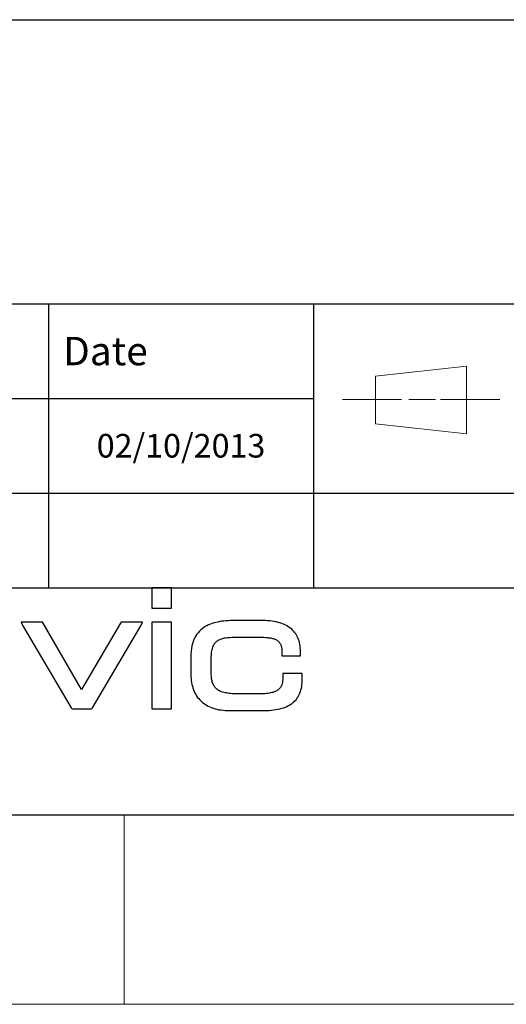
# Model space of a CAD drawing. Units: millimetres. Extents: x 0 to 594, y 0 to 420.
# Drawn here: x 441 to 467, y 0 to 52 of the extents above; entities that cross this region are included whole.
import ezdxf
from ezdxf.lldxf.tags import DXFTag

# ---------------------------------------------------------------- set-up
doc = ezdxf.new("R2010")
doc.units = ezdxf.units.MM
doc.header["$LTSCALE"] = 0.2
doc.layers.add('256', color=7, linetype='Continuous', true_color=0xffffff)
doc.styles.add('Arial Unicode MS', font='ARIALUNI.TTF')
tags = doc.linetypes.add('DASHDOT', pattern=[70, 31, -13, 13, -13]).pattern_tags.tags
tags[10:11] = [DXFTag(74, 4), DXFTag(75, 0), DXFTag(340, '0'), DXFTag(46, 0.0), DXFTag(50, 0.0), DXFTag(44, 0.0), DXFTag(45, 0.0)]
tags[8:9] = [DXFTag(74, 4), DXFTag(75, 0), DXFTag(340, '0'), DXFTag(46, 0.0), DXFTag(50, 0.0), DXFTag(44, 0.0), DXFTag(45, 0.0)]
tags[6:7] = [DXFTag(74, 4), DXFTag(75, 0), DXFTag(340, '0'), DXFTag(46, 0.0), DXFTag(50, 0.0), DXFTag(44, 0.0), DXFTag(45, 0.0)]
tags[4:5] = [DXFTag(74, 4), DXFTag(75, 0), DXFTag(340, '0'), DXFTag(46, 0.0), DXFTag(50, 0.0), DXFTag(44, 0.0), DXFTag(45, 0.0)]

# ---------------------------------------------------------------- blocks, each defined once
blk = doc.blocks.new('TabularNote2')
at = {"layer": '256', "color": 163, "linetype": 'Continuous'}
for p, q in [((430, 52), (443, 52)), ((443, 52), (457, 52)), ((457, 52), (476, 52)), ((430, 37), (443, 37)), ((443, 37), (457, 37)), ((443, 37), (443, 32)), ((457, 37), (476, 37)), ((457, 37), (457, 32)), ((430, 32), (443, 32)), ((443, 32), (457, 32)), ((443, 32), (443, 27)), ((457, 32), (457, 27)), ((430, 27), (443, 27)), ((443, 27), (457, 27)), ((443, 27), (443, 22)), ((457, 27), (476, 27)), ((457, 27), (457, 22)), ((430, 22), (443, 22)), ((443, 22), (457, 22)), ((457, 22), (476, 22)), ((430, 10), (443, 10)), ((443, 10), (457, 10)), ((457, 10), (476, 10))]:
    blk.add_line(p, q, dxfattribs=at)
at = {"layer": '256', "color": 1, "linetype": 'Continuous', "line_spacing_factor": 1.069626, "style": 'Arial Unicode MS'}
for s, insert, char_height, attachment_point in [('\\W01.000;Date', (443.775, 34.5), 1.5, 4), ('\\W01.000;02/10/2013', (450, 29.5), 1.25, 5)]:
    blk.add_mtext(s, dxfattribs=dict(at, insert=insert, char_height=char_height, attachment_point=attachment_point))

msp = doc.modelspace()

# ---------------------------------------------------------------- linework, layer by layer
at = {"layer": '256', "color": 2, "linetype": 'Continuous', "lineweight": 5}
for p, q in [((460.279, 33.177), (465.078, 33.709)), ((465.078, 33.709), (465.078, 30.131)), ((460.27, 30.664), (460.279, 33.177)), ((465.078, 30.131), (460.27, 30.664))]:
    msp.add_line(p, q, dxfattribs=at)
at = {"layer": '256', "color": 7, "linetype": 'Continuous', "lineweight": 5}
for p, q in [((458.525, 31.943), (461.641, 31.943)), ((462.042, 31.943), (463.439, 31.943)), ((463.706, 31.934), (466.849, 31.934)), ((447, 0), (447, 10))]:
    msp.add_line(p, q, dxfattribs=at)
at = {"layer": '256', "color": 3, "linetype": 'Continuous'}
for p, q in [((448.608, 22), (448.463, 22)), ((448.463, 22), (448.463, 21.859)), ((448.463, 21.859), (448.463, 21.067)), ((449.343, 22), (448.608, 22)), ((449.492, 22), (449.343, 22)), ((449.492, 21.859), (449.492, 22)), ((449.492, 21.067), (449.492, 21.859)), ((448.463, 21.067), (448.463, 20.926)), ((448.463, 20.926), (448.608, 20.926)), ((448.608, 20.926), (449.343, 20.926)), ((449.343, 20.926), (449.492, 20.926)), ((449.492, 20.926), (449.492, 21.067)), ((441.795, 20.18), (441.55, 20.18)), ((441.55, 20.18), (441.65, 19.993)), ((441.65, 19.993), (444.196, 15.652)), ((442.581, 20.18), (441.795, 20.18)), ((442.678, 20.18), (442.581, 20.18)), ((442.726, 20.134), (442.678, 20.18)), ((444.737, 16.631), (442.726, 20.134)), ((446.797, 20.134), (444.737, 16.631)), ((445.324, 15.652), (447.874, 19.993)), ((446.845, 20.18), (446.797, 20.134)), ((446.942, 20.18), (446.845, 20.18)), ((447.729, 20.18), (446.942, 20.18)), ((447.973, 20.18), (447.729, 20.18)), ((447.874, 19.993), (447.973, 20.18)), ((448.608, 20.18), (448.463, 20.18)), ((448.463, 20.18), (448.463, 20.039)), ((448.463, 20.039), (448.463, 15.744)), ((449.343, 20.18), (448.608, 20.18)), ((449.492, 20.18), (449.343, 20.18)), ((449.492, 20.039), (449.492, 20.18)), ((449.492, 15.744), (449.492, 20.039)), ((451.042, 19.772), (450.971, 19.704)), ((451.119, 19.836), (451.042, 19.772)), ((451.197, 19.894), (451.119, 19.836)), ((451.28, 19.947), (451.197, 19.894)), ((451.368, 19.993), (451.28, 19.947)), ((451.458, 20.036), (451.368, 19.993)), ((451.551, 20.075), (451.458, 20.036)), ((451.645, 20.109), (451.551, 20.075)), ((451.745, 20.14), (451.645, 20.109)), ((451.845, 20.168), (451.745, 20.14)), ((451.948, 20.189), (451.845, 20.168)), ((452.051, 20.211), (451.948, 20.189)), ((452.157, 20.226), (452.051, 20.211)), ((452.264, 20.241), (452.157, 20.226)), ((452.373, 20.25), (452.264, 20.241)), ((452.483, 20.26), (452.373, 20.25)), ((452.592, 20.266), (452.483, 20.26)), ((452.702, 20.269), (452.592, 20.266)), ((452.812, 20.272), (452.702, 20.269)), ((452.924, 20.272), (452.812, 20.272)), ((452.944, 20.272), (452.924, 20.272)), ((452.992, 20.272), (452.944, 20.272)), ((453.082, 20.272), (452.992, 20.272)), ((453.234, 20.272), (453.082, 20.272)), ((453.463, 20.272), (453.234, 20.272)), ((453.778, 20.272), (453.463, 20.272)), ((454.198, 20.272), (453.778, 20.272)), ((454.33, 20.272), (454.198, 20.272)), ((454.455, 20.266), (454.33, 20.272)), ((454.578, 20.257), (454.455, 20.266)), ((454.697, 20.247), (454.578, 20.257)), ((454.81, 20.232), (454.697, 20.247)), ((454.92, 20.214), (454.81, 20.232)), ((455.026, 20.192), (454.92, 20.214)), ((455.126, 20.168), (455.026, 20.192)), ((455.222, 20.14), (455.126, 20.168)), ((455.316, 20.109), (455.222, 20.14)), ((455.406, 20.075), (455.316, 20.109)), ((455.49, 20.039), (455.406, 20.075)), ((455.571, 19.999), (455.49, 20.039)), ((455.645, 19.956), (455.571, 19.999)), ((455.719, 19.907), (455.645, 19.956)), ((455.787, 19.858), (455.719, 19.907)), ((455.848, 19.805), (455.787, 19.858)), ((455.909, 19.75), (455.848, 19.805)), ((450.684, 19.265), (450.642, 19.161)), ((450.733, 19.366), (450.684, 19.265)), ((450.784, 19.462), (450.733, 19.366)), ((450.842, 19.547), (450.784, 19.462)), ((450.903, 19.627), (450.842, 19.547)), ((450.971, 19.704), (450.903, 19.627)), ((451.954, 19.222), (451.996, 19.247)), ((451.996, 19.247), (452.041, 19.268)), ((452.041, 19.268), (452.09, 19.29)), ((452.09, 19.29), (452.135, 19.308)), ((452.135, 19.308), (452.186, 19.323)), ((452.186, 19.323), (452.238, 19.336)), ((452.238, 19.336), (452.289, 19.348)), ((452.289, 19.348), (452.344, 19.357)), ((452.344, 19.357), (452.457, 19.369)), ((452.457, 19.369), (452.576, 19.379)), ((452.576, 19.379), (452.699, 19.385)), ((452.699, 19.385), (452.824, 19.385)), ((452.824, 19.385), (453.279, 19.385)), ((453.279, 19.385), (453.617, 19.385)), ((453.617, 19.385), (453.862, 19.385)), ((453.862, 19.385), (454.027, 19.385)), ((454.027, 19.385), (454.127, 19.385)), ((454.127, 19.385), (454.175, 19.385)), ((454.175, 19.385), (454.194, 19.385)), ((454.194, 19.385), (454.198, 19.385)), ((454.198, 19.385), (454.349, 19.385)), ((454.349, 19.385), (454.484, 19.376)), ((454.484, 19.376), (454.549, 19.373)), ((454.549, 19.373), (454.61, 19.363)), ((454.61, 19.363), (454.671, 19.357)), ((454.671, 19.357), (454.726, 19.348)), ((454.726, 19.348), (454.778, 19.336)), ((454.778, 19.336), (454.829, 19.326)), ((454.829, 19.326), (454.878, 19.311)), ((454.878, 19.311), (454.92, 19.296)), ((454.92, 19.296), (454.961, 19.28)), ((454.961, 19.28), (455.003, 19.262)), ((455.003, 19.262), (455.039, 19.244)), ((455.039, 19.244), (455.074, 19.222)), ((455.964, 19.689), (455.909, 19.75)), ((456.012, 19.627), (455.964, 19.689)), ((456.061, 19.563), (456.012, 19.627)), ((456.102, 19.492), (456.061, 19.563)), ((456.141, 19.422), (456.102, 19.492)), ((456.177, 19.348), (456.141, 19.422)), ((456.206, 19.268), (456.177, 19.348)), ((456.235, 19.188), (456.206, 19.268)), ((450.552, 18.795), (450.536, 18.657)), ((450.575, 18.924), (450.552, 18.795)), ((450.607, 19.044), (450.575, 18.924)), ((450.642, 19.161), (450.607, 19.044)), ((451.625, 18.67), (451.638, 18.737)), ((451.638, 18.737), (451.654, 18.798)), ((451.654, 18.798), (451.674, 18.86)), ((451.674, 18.86), (451.696, 18.912)), ((451.696, 18.912), (451.719, 18.964)), ((451.719, 18.964), (451.745, 19.01)), ((451.745, 19.01), (451.774, 19.053)), ((451.774, 19.053), (451.806, 19.093)), ((451.806, 19.093), (451.841, 19.13)), ((451.841, 19.13), (451.877, 19.164)), ((451.877, 19.164), (451.915, 19.194)), ((451.915, 19.194), (451.954, 19.222)), ((455.074, 19.222), (455.106, 19.201)), ((455.106, 19.201), (455.135, 19.176)), ((455.135, 19.176), (455.164, 19.148)), ((455.164, 19.148), (455.187, 19.121)), ((455.187, 19.121), (455.21, 19.09)), ((455.21, 19.09), (455.232, 19.059)), ((455.232, 19.059), (455.251, 19.026)), ((455.251, 19.026), (455.268, 18.992)), ((455.268, 18.992), (455.281, 18.955)), ((455.281, 18.955), (455.293, 18.915)), ((455.293, 18.915), (455.303, 18.875)), ((455.303, 18.875), (455.313, 18.832)), ((455.313, 18.832), (455.316, 18.786)), ((455.316, 18.786), (455.322, 18.74)), ((455.322, 18.74), (455.326, 18.691)), ((456.254, 19.105), (456.235, 19.188)), ((456.273, 19.016), (456.254, 19.105)), ((456.286, 18.927), (456.273, 19.016)), ((456.299, 18.835), (456.286, 18.927)), ((456.305, 18.737), (456.299, 18.835)), ((456.305, 18.639), (456.305, 18.737)), ((450.526, 18.513), (450.52, 18.359)), ((450.52, 18.359), (450.52, 18.049)), ((450.536, 18.657), (450.526, 18.513)), ((451.6, 18.359), (451.603, 18.442)), ((451.6, 18.356), (451.6, 18.359)), ((451.6, 18.344), (451.6, 18.356)), ((451.6, 18.31), (451.6, 18.344)), ((451.6, 18.249), (451.6, 18.31)), ((451.6, 18.142), (451.6, 18.249)), ((451.603, 18.442), (451.606, 18.525)), ((451.606, 18.525), (451.612, 18.599)), ((451.612, 18.599), (451.625, 18.67)), ((455.326, 18.691), (455.326, 18.639)), ((455.326, 18.639), (455.326, 18.584)), ((455.326, 18.584), (455.326, 18.556)), ((455.326, 18.556), (455.326, 18.547)), ((455.326, 18.547), (455.326, 18.464)), ((455.326, 18.464), (455.326, 18.424)), ((455.326, 18.424), (455.326, 18.409)), ((455.326, 18.409), (455.326, 18.406)), ((455.326, 18.406), (455.409, 18.406)), ((455.409, 18.406), (455.455, 18.406)), ((455.455, 18.406), (455.471, 18.406)), ((455.471, 18.406), (455.474, 18.406)), ((455.474, 18.406), (455.7, 18.406)), ((455.7, 18.406), (455.87, 18.406)), ((455.87, 18.406), (455.99, 18.406)), ((455.99, 18.406), (456.073, 18.406)), ((456.073, 18.406), (456.122, 18.406)), ((456.122, 18.406), (456.148, 18.406)), ((456.148, 18.406), (456.157, 18.406)), ((456.157, 18.406), (456.16, 18.406)), ((456.16, 18.406), (456.244, 18.406)), ((456.244, 18.406), (456.286, 18.406)), ((456.286, 18.406), (456.302, 18.406)), ((456.302, 18.406), (456.305, 18.406)), ((456.305, 18.636), (456.305, 18.639)), ((456.305, 18.627), (456.305, 18.636)), ((456.305, 18.599), (456.305, 18.627)), ((456.305, 18.547), (456.305, 18.599)), ((456.305, 18.544), (456.305, 18.547)), ((456.305, 18.528), (456.305, 18.544)), ((456.305, 18.485), (456.305, 18.528)), ((456.305, 18.406), (456.305, 18.485)), ((450.52, 18.049), (450.52, 17.819)), ((450.52, 17.819), (450.52, 17.653)), ((451.6, 17.985), (451.6, 18.142)), ((451.6, 17.764), (451.6, 17.985)), ((451.6, 17.472), (451.6, 17.764)), ((450.52, 17.653), (450.52, 17.543)), ((450.52, 17.543), (450.52, 17.475)), ((450.52, 17.475), (450.52, 17.439)), ((450.52, 17.439), (450.52, 17.426)), ((450.52, 17.426), (450.523, 17.313)), ((450.523, 17.313), (450.529, 17.202)), ((450.529, 17.202), (450.539, 17.098)), ((451.6, 17.399), (451.6, 17.472)), ((451.603, 17.328), (451.6, 17.399)), ((451.609, 17.261), (451.603, 17.328)), ((451.616, 17.196), (451.609, 17.261)), ((451.625, 17.135), (451.616, 17.196)), ((455.377, 17.472), (455.374, 17.472)), ((455.374, 17.472), (455.374, 17.389)), ((455.374, 17.389), (455.374, 17.35)), ((455.374, 17.35), (455.374, 17.334)), ((455.374, 17.334), (455.374, 17.331)), ((455.374, 17.331), (455.374, 17.251)), ((455.374, 17.251), (455.374, 17.208)), ((455.374, 17.208), (455.374, 17.193)), ((455.374, 17.193), (455.374, 17.19)), ((455.374, 17.19), (455.374, 17.129)), ((455.393, 17.472), (455.377, 17.472)), ((455.435, 17.472), (455.393, 17.472)), ((455.522, 17.472), (455.435, 17.472)), ((455.532, 17.472), (455.522, 17.472)), ((455.561, 17.472), (455.532, 17.472)), ((455.612, 17.472), (455.561, 17.472)), ((455.7, 17.472), (455.612, 17.472)), ((455.832, 17.472), (455.7, 17.472)), ((456.015, 17.472), (455.832, 17.472)), ((456.257, 17.472), (456.015, 17.472)), ((456.405, 17.472), (456.257, 17.472)), ((456.402, 17.082), (456.405, 17.19)), ((456.405, 17.469), (456.405, 17.472)), ((456.405, 17.454), (456.405, 17.469)), ((456.405, 17.411), (456.405, 17.454)), ((456.405, 17.331), (456.405, 17.411)), ((456.405, 17.328), (456.405, 17.331)), ((456.405, 17.313), (456.405, 17.328)), ((456.405, 17.273), (456.405, 17.313)), ((456.405, 17.19), (456.405, 17.273)), ((450.539, 17.098), (450.555, 16.993)), ((450.555, 16.993), (450.575, 16.895)), ((450.575, 16.895), (450.597, 16.797)), ((450.597, 16.797), (450.626, 16.705)), ((450.626, 16.705), (450.658, 16.613)), ((451.638, 17.076), (451.625, 17.135)), ((451.651, 17.021), (451.638, 17.076)), ((451.671, 16.969), (451.651, 17.021)), ((451.69, 16.92), (451.671, 16.969)), ((451.709, 16.871), (451.69, 16.92)), ((451.735, 16.825), (451.709, 16.871)), ((451.764, 16.782), (451.735, 16.825)), ((451.793, 16.742), (451.764, 16.782)), ((451.825, 16.705), (451.793, 16.742)), ((451.861, 16.671), (451.825, 16.705)), ((451.899, 16.637), (451.861, 16.671)), ((455.168, 16.644), (455.132, 16.616)), ((455.197, 16.671), (455.168, 16.644)), ((455.222, 16.702), (455.197, 16.671)), ((455.248, 16.733), (455.222, 16.702)), ((455.271, 16.763), (455.248, 16.733)), ((455.29, 16.797), (455.271, 16.763)), ((455.306, 16.831), (455.29, 16.797)), ((455.319, 16.861), (455.306, 16.831)), ((455.332, 16.895), (455.319, 16.861)), ((455.342, 16.929), (455.332, 16.895)), ((455.358, 16.997), (455.342, 16.929)), ((455.368, 17.064), (455.358, 16.997)), ((455.374, 17.129), (455.368, 17.064)), ((456.334, 16.604), (456.357, 16.693)), ((456.357, 16.693), (456.373, 16.785)), ((456.373, 16.785), (456.386, 16.88)), ((456.386, 16.88), (456.396, 16.981)), ((456.396, 16.981), (456.402, 17.082)), ((450.658, 16.613), (450.694, 16.527)), ((450.694, 16.527), (450.733, 16.444)), ((450.733, 16.444), (450.774, 16.361)), ((450.774, 16.361), (450.823, 16.284)), ((450.823, 16.284), (450.874, 16.211)), ((450.874, 16.211), (450.932, 16.143)), ((450.932, 16.143), (450.99, 16.076)), ((451.941, 16.607), (451.899, 16.637)), ((451.986, 16.579), (451.941, 16.607)), ((452.035, 16.551), (451.986, 16.579)), ((452.086, 16.527), (452.035, 16.551)), ((452.141, 16.505), (452.086, 16.527)), ((452.199, 16.487), (452.141, 16.505)), ((452.26, 16.469), (452.199, 16.487)), ((452.325, 16.453), (452.26, 16.469)), ((452.393, 16.441), (452.325, 16.453)), ((452.463, 16.429), (452.393, 16.441)), ((452.538, 16.419), (452.463, 16.429)), ((452.618, 16.41), (452.538, 16.419)), ((452.702, 16.404), (452.618, 16.41)), ((452.786, 16.401), (452.702, 16.404)), ((452.879, 16.398), (452.786, 16.401)), ((452.973, 16.398), (452.879, 16.398)), ((452.976, 16.398), (452.973, 16.398)), ((452.992, 16.398), (452.976, 16.398)), ((453.04, 16.398), (452.992, 16.398)), ((453.131, 16.398), (453.04, 16.398)), ((453.282, 16.398), (453.131, 16.398)), ((453.511, 16.398), (453.282, 16.398)), ((453.827, 16.398), (453.511, 16.398)), ((454.246, 16.398), (453.827, 16.398)), ((454.339, 16.398), (454.246, 16.398)), ((454.43, 16.404), (454.339, 16.398)), ((454.513, 16.41), (454.43, 16.404)), ((454.591, 16.419), (454.513, 16.41)), ((454.665, 16.429), (454.591, 16.419)), ((454.733, 16.444), (454.665, 16.429)), ((454.797, 16.459), (454.733, 16.444)), ((454.858, 16.475), (454.797, 16.459)), ((454.913, 16.496), (454.858, 16.475)), ((454.965, 16.515), (454.913, 16.496)), ((455.013, 16.539), (454.965, 16.515)), ((455.055, 16.564), (455.013, 16.539)), ((455.097, 16.588), (455.055, 16.564)), ((455.132, 16.616), (455.097, 16.588)), ((456.073, 16.082), (456.122, 16.146)), ((456.122, 16.146), (456.167, 16.214)), ((456.167, 16.214), (456.209, 16.284)), ((456.209, 16.284), (456.247, 16.358)), ((456.247, 16.358), (456.28, 16.438)), ((456.28, 16.438), (456.309, 16.518)), ((456.309, 16.518), (456.334, 16.604)), ((444.196, 15.652), (444.247, 15.603)), ((444.247, 15.603), (444.296, 15.603)), ((444.296, 15.603), (445.227, 15.603)), ((445.227, 15.603), (445.276, 15.603)), ((445.276, 15.603), (445.324, 15.652)), ((448.463, 15.744), (448.463, 15.603)), ((448.463, 15.603), (448.608, 15.603)), ((448.608, 15.603), (449.343, 15.603)), ((449.343, 15.603), (449.492, 15.603)), ((449.492, 15.603), (449.492, 15.744)), ((450.99, 16.076), (451.055, 16.011)), ((451.055, 16.011), (451.123, 15.953)), ((451.123, 15.953), (451.193, 15.898)), ((451.193, 15.898), (451.268, 15.845)), ((451.268, 15.845), (451.348, 15.796)), ((451.348, 15.796), (451.429, 15.75)), ((451.429, 15.75), (451.516, 15.71)), ((451.516, 15.71), (451.606, 15.673)), ((451.606, 15.673), (451.7, 15.64)), ((451.7, 15.64), (451.796, 15.609)), ((451.796, 15.609), (451.899, 15.584)), ((455.119, 15.584), (455.226, 15.609)), ((455.226, 15.609), (455.326, 15.637)), ((455.326, 15.637), (455.419, 15.664)), ((455.419, 15.664), (455.513, 15.698)), ((455.513, 15.698), (455.596, 15.735)), ((455.596, 15.735), (455.677, 15.775)), ((455.677, 15.775), (455.754, 15.818)), ((455.754, 15.818), (455.828, 15.864)), ((455.828, 15.864), (455.896, 15.913)), ((455.896, 15.913), (455.957, 15.965)), ((455.957, 15.965), (456.019, 16.023)), ((456.019, 16.023), (456.073, 16.082)), ((451.899, 15.584), (452.002, 15.56)), ((452.002, 15.56), (452.112, 15.545)), ((452.112, 15.545), (452.225, 15.529)), ((452.225, 15.529), (452.338, 15.52)), ((452.338, 15.52), (452.457, 15.514)), ((452.457, 15.514), (452.579, 15.511)), ((452.579, 15.511), (453.131, 15.511)), ((453.131, 15.511), (453.543, 15.511)), ((453.543, 15.511), (453.84, 15.511)), ((453.84, 15.511), (454.04, 15.511)), ((454.04, 15.511), (454.159, 15.511)), ((454.159, 15.511), (454.22, 15.511)), ((454.22, 15.511), (454.243, 15.511)), ((454.243, 15.511), (454.246, 15.511)), ((454.246, 15.511), (454.388, 15.511)), ((454.388, 15.511), (454.523, 15.517)), ((454.523, 15.517), (454.652, 15.523)), ((454.652, 15.523), (454.774, 15.535)), ((454.774, 15.535), (454.897, 15.548)), ((454.897, 15.548), (455.01, 15.566)), ((455.01, 15.566), (455.119, 15.584))]:
    msp.add_line(p, q, dxfattribs=at)
at = {"layer": '256', "color": 6, "linetype": 'Continuous', "lineweight": 5}
msp.add_line((10, 10), (584, 10), dxfattribs=at)
at = {"layer": '256', "color": 7, "linetype": 'DASHDOT', "lineweight": 5}
msp.add_line((0, 0), (594, 0), dxfattribs=at)

# ---------------------------------------------------------------- block references
at = {"layer": '256', "color": 163, "linetype": 'Continuous', "lineweight": -3}
msp.add_blockref('TabularNote2', (0, 0), dxfattribs=at)

doc.saveas('drawing.dxf')
